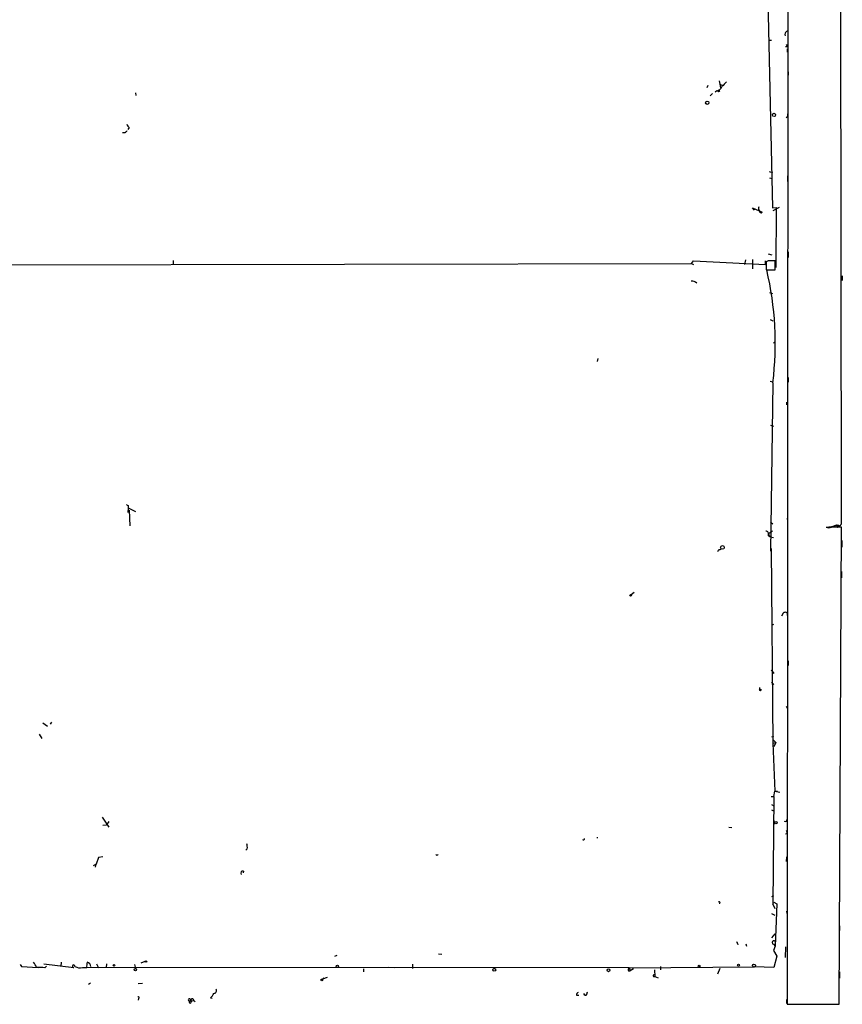
# Model space of a CAD drawing. Extents: x 7 to 749, y 806 to 1742.
# Drawn here: x 600 to 748, y 806 to 983 of the extents above; entities that cross this region are included whole.
import ezdxf

# ---------------------------------------------------------------- set-up
doc = ezdxf.new("R2010")
doc.units = 0
doc.header["$MEASUREMENT"] = 0
doc.layers.add('MAIN', color=5, linetype='CONTINUOUS')

msp = doc.modelspace()

# ---------------------------------------------------------------- linework, layer by layer
at = {"layer": 'MAIN'}
for p, q in [((737.7853, 1068.6348), (737.616, 806.1681)), ((747.3527, 892.6975), (747.1833, 1068.5501)), ((734.1447, 986.1695), (734.9913, 948.9161)), ((734.3987, 978.9728), (734.822, 978.9728)), ((737.616, 977.7875), (737.362, 977.7875)), ((737.616, 977.4488), (737.616, 976.8561)), ((737.7853, 973.3001), (737.7853, 972.7075)), ((723.3073, 970.5061), (723.4767, 970.9295)), ((725.424, 971.6915), (725.5933, 971.0988)), ((725.5933, 971.0988), (726.1013, 970.8448)), ((725.5933, 971.0988), (725.678, 970.4215)), ((620.776, 969.5748), (620.8607, 969.0668)), ((723.8153, 968.9821), (724.2387, 969.4055)), ((725.0007, 969.9135), (724.7467, 969.6595)), ((737.7007, 965.2568), (737.4467, 965.0875)), ((618.9133, 962.3781), (618.49, 962.3781)), ((619.6753, 963.3095), (619.4213, 962.9708)), ((734.3987, 955.4355), (734.9913, 955.2661)), ((734.4833, 954.3348), (734.9067, 954.1655)), ((737.7007, 954.6735), (737.7007, 953.6575)), ((731.774, 948.4928), (731.4353, 948.9161)), ((731.4353, 948.9161), (733.1287, 948.1541)), ((734.9913, 948.9161), (735.6687, 949.0008)), ((736.1767, 949.0008), (735.076, 948.4081)), ((735.6687, 949.0008), (735.584, 938.2481)), ((734.2293, 940.7035), (734.9067, 940.5341)), ((737.7853, 941.0421), (737.7853, 940.0261)), ((510.7093, 938.5868), (720.5133, 938.9255)), ((627.5493, 939.5181), (627.5493, 938.7561)), ((720.5133, 938.9255), (720.852, 939.4335)), ((720.5133, 938.9255), (720.852, 938.7561)), ((720.852, 939.4335), (733.7213, 938.7561)), ((730.1653, 939.6028), (729.996, 938.7561)), ((731.4353, 939.6875), (731.4353, 937.9941)), ((733.7213, 938.7561), (733.7213, 939.4335)), ((734.2293, 939.4335), (733.8907, 939.2641)), ((733.8907, 939.2641), (733.8907, 937.8248)), ((735.4993, 937.8248), (735.4993, 939.4335)), ((733.8907, 937.8248), (735.4993, 937.8248)), ((747.522, 936.7241), (747.522, 935.8775)), ((734.4833, 933.7608), (734.9913, 933.5915)), ((734.568, 928.9348), (735.076, 928.6808)), ((735.1607, 924.8708), (735.33, 924.7015)), ((703.6647, 921.9075), (703.58, 921.3995)), ((734.568, 917.8435), (735.076, 917.7588)), ((737.7853, 918.5208), (737.7853, 917.6741)), ((735.076, 917.5895), (734.6527, 887.3635)), ((737.5313, 914.1181), (737.5313, 913.6101)), ((734.6527, 909.9695), (735.1607, 909.8001)), ((619.506, 895.1528), (619.4213, 894.3061)), ((619.506, 895.5761), (619.506, 895.1528)), ((619.506, 895.1528), (620.776, 894.4755)), ((619.6753, 894.7295), (619.76, 891.9355)), ((737.616, 893.2901), (737.7007, 892.6975)), ((734.6527, 892.6128), (735.076, 892.2741)), ((747.3527, 891.6815), (745.5747, 891.6815)), ((746.9293, 806.1681), (747.3527, 891.6815)), ((734.2293, 890.2421), (734.4833, 889.9881)), ((734.9913, 891.0041), (734.314, 890.4961)), ((734.314, 890.4961), (734.4833, 889.9881)), ((734.6527, 889.9881), (735.1607, 889.8188)), ((725.5087, 887.6175), (725.8473, 887.7868)), ((734.7373, 887.8715), (735.076, 852.9888)), ((747.4373, 889.3108), (747.4373, 888.1255)), ((747.3527, 883.7228), (747.3527, 882.6221)), ((737.7007, 882.3681), (737.7007, 881.3521)), ((710.184, 879.9975), (709.676, 879.5741)), ((736.9387, 876.2721), (736.6, 875.7641)), ((734.9067, 874.1555), (735.2453, 874.3248)), ((737.7853, 867.7208), (737.7853, 866.8741)), ((734.7373, 866.1121), (735.2453, 865.4348)), ((734.822, 863.9108), (735.2453, 863.4875)), ((732.7053, 862.9795), (732.7053, 862.4715)), ((737.4467, 859.5928), (737.7007, 859.1695)), ((737.7007, 860.6088), (737.7007, 860.0161)), ((604.1813, 856.6295), (605.028, 856.0368)), ((605.536, 856.3755), (605.79, 856.7141)), ((603.504, 854.5975), (604.012, 853.8355)), ((734.9067, 854.0895), (735.2453, 854.2588)), ((735.076, 852.9888), (735.584, 853.0735)), ((735.076, 852.9888), (735.4147, 844.3528)), ((735.1607, 853.4968), (735.584, 853.0735)), ((735.584, 853.0735), (735.2453, 852.3115)), ((737.7007, 852.9041), (737.7007, 851.8881)), ((735.2453, 843.4215), (735.4147, 844.3528)), ((735.4147, 844.3528), (735.9227, 844.3528)), ((735.4147, 844.3528), (736.346, 844.1835)), ((734.7373, 843.4215), (735.2453, 843.4215)), ((734.822, 841.9821), (735.2453, 841.7281)), ((735.2453, 843.4215), (735.076, 824.1175)), ((734.822, 841.0508), (735.33, 840.7968)), ((614.8493, 839.6961), (616.0347, 837.9181)), ((614.934, 838.2568), (615.6113, 838.3415)), ((616.0347, 838.9341), (615.6113, 838.3415)), ((735.33, 838.4261), (735.33, 839.1035)), ((727.202, 837.9181), (727.71, 837.8335)), ((737.616, 836.7328), (737.362, 836.6481)), ((640.842, 834.0235), (640.588, 833.7695)), ((613.7487, 831.3141), (613.2407, 830.9755)), ((613.664, 831.3141), (613.5793, 830.7215)), ((614.172, 832.4995), (613.7487, 831.3141)), ((614.934, 832.5841), (614.172, 832.4995)), ((737.5313, 832.5841), (737.4467, 831.7375)), ((640.1647, 830.0441), (640.08, 829.7055)), ((737.616, 830.8908), (737.616, 829.7055)), ((734.9067, 825.4721), (735.2453, 825.6415)), ((735.076, 824.1175), (735.2453, 824.4561)), ((735.2453, 824.4561), (735.7533, 824.2021)), ((735.7533, 824.2021), (735.4993, 816.5821)), ((737.616, 824.6255), (737.616, 823.7788)), ((735.076, 824.1175), (735.4147, 823.3555)), ((734.822, 822.4241), (735.4147, 822.1701)), ((737.616, 822.4241), (737.616, 822.0855)), ((737.616, 821.1541), (737.616, 820.4768)), ((747.014, 820.2228), (747.014, 819.3761)), ((735.4147, 818.7835), (734.822, 818.1061)), ((728.726, 817.0901), (728.8107, 816.8361)), ((730.25, 817.0055), (730.3347, 816.5821)), ((735.1607, 816.9208), (735.4993, 816.5821)), ((735.4993, 816.5821), (735.1607, 815.8201)), ((735.1607, 815.8201), (735.7533, 814.8041)), ((737.362, 816.4975), (737.2773, 814.5501)), ((607.4833, 813.7035), (607.3987, 812.9415)), ((621.792, 813.6188), (622.554, 813.8728)), ((656.9287, 814.8888), (656.5053, 814.7195)), ((675.132, 815.2275), (675.7247, 815.1428)), ((735.7533, 814.8041), (735.2453, 812.7721)), ((600.1173, 813.2801), (600.3713, 812.9415)), ((600.3713, 812.9415), (603.3347, 812.7721)), ((604.3507, 813.4495), (609.7693, 812.7721)), ((604.52, 812.6875), (604.8587, 813.0261)), ((611.2933, 812.7721), (612.0553, 812.7721)), ((709.3373, 812.6875), (612.0553, 812.7721)), ((613.8333, 813.4495), (614.172, 812.6875)), ((615.6113, 813.4495), (615.5267, 812.7721)), ((620.6067, 813.2801), (620.776, 812.6028)), ((661.67, 812.5181), (661.67, 812.0101)), ((667.1733, 812.6875), (666.1573, 812.7721)), ((670.4753, 813.3648), (670.4753, 812.6028)), ((709.168, 812.1795), (709.5067, 812.1795)), ((709.3373, 812.6875), (731.774, 812.8568)), ((709.3373, 812.6875), (709.5067, 812.1795)), ((710.0993, 812.5181), (709.5067, 812.1795)), ((713.8247, 812.3488), (713.9093, 811.1635)), ((714.9253, 812.9415), (714.9253, 812.3488)), ((725.5933, 812.6028), (725.17, 811.5868)), ((735.2453, 812.7721), (731.774, 812.8568)), ((747.014, 812.0101), (747.014, 810.8248)), ((655.1507, 810.9941), (654.304, 810.6555)), ((654.558, 810.9095), (654.304, 810.6555)), ((713.8247, 811.5021), (713.9093, 811.1635)), ((713.9093, 811.1635), (714.502, 810.9095)), ((612.7327, 809.9781), (612.394, 809.7241)), ((622.046, 809.8935), (621.284, 809.8088)), ((621.3687, 807.1841), (621.284, 806.9301)), ((630.682, 806.9301), (630.5127, 806.7608)), ((630.5127, 806.7608), (631.2747, 806.8455)), ((630.682, 806.9301), (630.936, 806.7608)), ((631.2747, 806.8455), (631.5287, 806.5915)), ((634.238, 807.3535), (634.5767, 807.2688)), ((699.8547, 807.7768), (700.278, 807.7768)), ((701.3787, 807.7768), (701.2093, 808.1155)), ((737.5313, 807.0148), (737.5313, 806.3375)), ((737.616, 807.8615), (737.616, 807.1841)), ((737.616, 806.1681), (746.9293, 806.1681))]:
    msp.add_line(p, q, dxfattribs=at)
for centre, radius in [((725.3393, 969.8571), 0.1411), ((723.3073, 967.7714), 0.2919), ((735.2755, 965.5895), 0.2843), ((746.6471, 891.8791), 0.2275), ((726.0335, 888.0578), 0.3287), ((709.5701, 879.4683), 0.1496), ((732.8323, 862.5139), 0.1338), ((735.6263, 838.7225), 0.2158), ((622.6809, 813.8305), 0.1338), ((616.9659, 813.1673), 0.1411), ((620.788, 812.3851), 0.218), ((657.0133, 812.9838), 0.2116), ((685.1226, 812.3489), 0.2677), ((705.612, 812.2642), 0.2539), ((721.8679, 813.0262), 0.1693), ((728.8953, 813.1955), 0.1893), ((731.6893, 813.1109), 0.2677), ((654.1981, 810.5497), 0.1496)]:
    msp.add_circle(centre, radius, dxfattribs=at)
for centre, radius, start, end in [((737.87, 979.9888), 0.6448, 113.197424, 203.197424), ((737.1501, 977.9144), 0.4829, 344.763614, 37.866658), ((938.0177, 759.4115), 299.354, 134.882039, 135.111208), ((724.8824, 971.0082), 1.1011, 276.167798, 342.412536), ((864.7006, 965.5108), 127.0002, 179.885409, 180.114592), ((620.3534, 964.2414), 1.1525, 197.122101, 233.958372), ((703.7826, 877.8475), 119.7841, 134.885442, 135.114558), ((733.1287, 948.8738), 0.6294, 160.344339, 227.723862), ((732.917, 948.2812), 0.2469, 149.06013, 329.020326), ((734.8643, 621.9338), 317.5003, 89.885408, 90.114592), ((678.2038, 924.6435), 57.308, 352.929572, 13.297544), ((720.6276, 934.6962), 1.1145, 42.84742, 100.280476), ((661.6766, 980.3157), 94.6528, 243.313562, 243.5428), ((744.2112, 897.8931), 6.2266, 273.979279, 291.626094), ((745.109, 892.9086), 1.3125, 249.217612, 290.782388), ((746.887, 892.4617), 0.5221, 223.12937, 26.854669), ((733.7892, 890.4962), 0.5082, 329.999205, 88.105497), ((734.568, 889.748), 0.2546, 70.568703, 109.431297), ((725.4664, 887.3211), 0.2994, 81.878017, 188.121983), ((737.2812, 875.9911), 0.443, 341.262378, 140.633246), ((737.3187, 839.2531), 0.3151, 228.035764, 19.349257), ((736.6857, 836.9023), 0.9456, 349.674018, 26.586729), ((638.4733, 834.2776), 2.3823, 353.877066, 16.514952), ((701.1247, 835.8015), 0.1893, 206.565051, 26.551512), ((703.7334, 836.0554), 0.1752, 151.094661, 208.876707), ((674.8357, 833.0921), 0.2117, 180, 0), ((640.0715, 829.6631), 0.3922, 76.254272, 212.652713), ((725.4663, 824.4138), 0.1339, 251.578587, 161.578587), ((737.4467, 822.5511), 0.2117, 323.124688, 90), ((728.6413, 817.1748), 0.1197, 315, 134.966157), ((735.2453, 817.2312), 0.3218, 37.88123, 254.754253), ((600.6116, 811.8552), 2.6338, 20.372473, 44.567756), ((614.4294, 813.0258), 2.3876, 163.510381, 186.099568), ((611.907, 812.8144), 0.9191, 7.948497, 75.315136), ((603.4619, 806.9722), 5.8124, 79.511323, 93.760372), ((609.7149, 812.9959), 0.2303, 346.337839, 283.662161), ((610.8278, 814.5506), 1.8384, 241.077379, 284.66742), ((709.5069, 812.3488), 0.3788, 116.598874, 206.54476), ((713.8028, 811.3168), 0.1866, 83.259667, 304.788336), ((634.8139, 808.6234), 0.5082, 271.894503, 30.000795), ((701.3599, 808.2377), 0.4613, 272.335786, 16.600508), ((621.2839, 807.3534), 0.1894, 296.605648, 116.537987), ((630.4761, 806.9667), 0.2091, 349.920601, 280.079399), ((630.5973, 806.5914), 0.1894, 116.537987, 63.434949), ((630.9723, 806.8455), 0.3024, 0, 196.26551), ((631.3154, 807.1402), 0.4804, 217.838373, 232.161627), ((633.0095, 808.9205), 1.9912, 308.095812, 336.153792), ((700.3033, 807.8446), 0.4537, 104.030118, 188.59446)]:
    msp.add_arc(centre, radius, start, end, dxfattribs=at)

doc.saveas('drawing.dxf')
